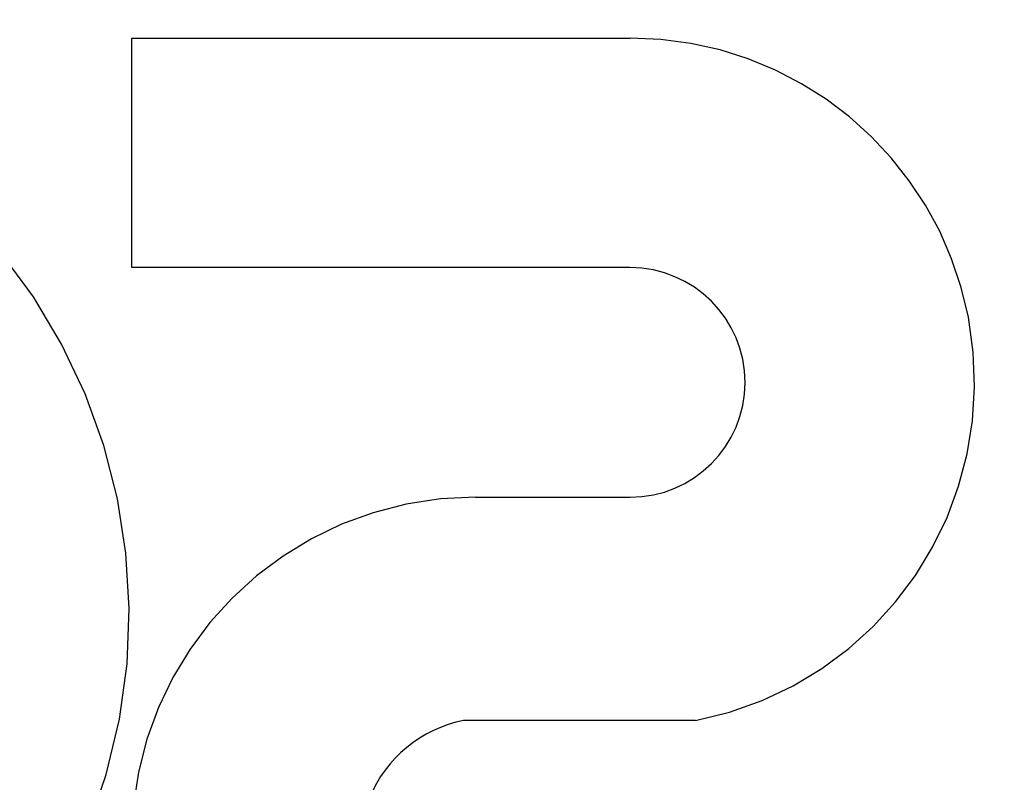
# Model space of a CAD drawing. Units: inches. Extents: x -45.6 to 54.1, y -26.8 to 37.8.
# Drawn here: x -14.3 to -12.5, y -3.3 to -1.9 of the extents above; entities that cross this region are included whole.
import ezdxf

# ---------------------------------------------------------------- set-up
doc = ezdxf.new("R2010")
doc.units = ezdxf.units.IN
doc.header["$MEASUREMENT"] = 0
for name, pattern in [('AI-Linetype-1132', [6.019172, 3.009586, -3.009586]), ('AI-Linetype-1133', [6.019172, 3.009586, -3.009586]), ('AI-Linetype-1134', [6.019172, 3.009586, -3.009586]), ('AI-Linetype-1136', [6.019172, 3.009586, -3.009586]), ('AI-Linetype-1138', [6.019172, 3.009586, -3.009586]), ('AI-Linetype-748', [6.019172, 3.009586, -3.009586]), ('AI-Linetype-751', [6.019172, 3.009586, -3.009586]), ('AI-Linetype-752', [6.019172, 3.009586, -3.009586]), ('AI-Linetype-782', [6.019172, 3.009586, -3.009586]), ('AI-Linetype-864', [6.019172, 3.009586, -3.009586])]:
    doc.linetypes.add(name, pattern=pattern)
doc.layers.add('DEFAULT_2', color=7, linetype='Continuous')

# ---------------------------------------------------------------- blocks, each defined once
blk = doc.blocks.new('block 1467')
at = {"layer": 'DEFAULT_2', "color": 253, "linetype": 'AI-Linetype-748', "lineweight": 25}
blk.add_lwpolyline([(-13.0822, -3.1445), (-13.4857, -3.1445)], dxfattribs=at)
blk = doc.blocks.new('block 1470')
at = {"layer": 'DEFAULT_2', "color": 253, "linetype": 'AI-Linetype-751', "lineweight": 25}
blk.add_lwpolyline([(-13.4648, -2.7558), (-13.1956, -2.7558)], dxfattribs=at)
blk = doc.blocks.new('block 1471')
at = {"layer": 'DEFAULT_2', "color": 253, "linetype": 'AI-Linetype-752', "lineweight": 25}
blk.add_lwpolyline([(-13.1956, -2.3562), (-14.0632, -2.3562)], dxfattribs=at)
blk = doc.blocks.new('block 1501')
at = {"layer": 'DEFAULT_2', "color": 253, "linetype": 'AI-Linetype-782', "lineweight": 25}
blk.add_lwpolyline([(-14.0632, -1.9566), (-13.1956, -1.9566)], dxfattribs=at)
blk = doc.blocks.new('block 1583')
at = {"layer": 'DEFAULT_2', "color": 253, "linetype": 'AI-Linetype-864', "lineweight": 25}
blk.add_lwpolyline([(-14.0632, -2.3562), (-14.0632, -1.9566)], dxfattribs=at)
blk = doc.blocks.new('block 1851')
at = {"layer": 'DEFAULT_2', "color": 253, "linetype": 'AI-Linetype-1132', "lineweight": 25}
blk.add_open_spline([(-15.5307, -3.8397), (-15.0444, -4.0972), (-14.4414, -3.9116), (-14.1839, -3.4253), (-13.9264, -2.9389), (-14.112, -2.3359), (-14.5983, -2.0785), (-14.8651, -1.9372), (-15.1815, -1.9245), (-15.4587, -2.0439)], degree=3, knots=[0, 0, 0, 0, 1, 1, 1, 2, 2, 2, 3, 3, 3, 3], dxfattribs=at)
blk = doc.blocks.new('block 1852')
at = {"layer": 'DEFAULT_2', "color": 253, "linetype": 'AI-Linetype-1133', "lineweight": 25}
blk.add_open_spline([(-13.0822, -3.1445), (-12.7571, -3.0819), (-12.5444, -2.7676), (-12.607, -2.4425), (-12.6614, -2.1604), (-12.9083, -1.9566), (-13.1956, -1.9566)], degree=3, knots=[0, 0, 0, 0, 1, 1, 1, 2, 2, 2, 2], dxfattribs=at)
blk = doc.blocks.new('block 1853')
at = {"layer": 'DEFAULT_2', "color": 253, "linetype": 'AI-Linetype-1134', "lineweight": 25}
blk.add_open_spline([(-13.4648, -2.7558), (-13.7959, -2.7558), (-14.0642, -3.0241), (-14.0642, -3.3552), (-14.0642, -3.6862), (-13.7959, -3.9545), (-13.4648, -3.9545)], degree=3, knots=[0, 0, 0, 0, 1, 1, 1, 2, 2, 2, 2], dxfattribs=at)
blk = doc.blocks.new('block 1855')
at = {"layer": 'DEFAULT_2', "color": 253, "linetype": 'AI-Linetype-1136', "lineweight": 25}
blk.add_open_spline([(-13.4857, -3.1445), (-13.5595, -3.1591), (-13.6211, -3.2097), (-13.6496, -3.2792)], degree=3, dxfattribs=at)
blk = doc.blocks.new('block 1857')
at = {"layer": 'DEFAULT_2', "color": 253, "linetype": 'AI-Linetype-1138', "lineweight": 25}
blk.add_open_spline([(-13.1956, -2.7558), (-13.0852, -2.7558), (-12.9958, -2.6663), (-12.9958, -2.556), (-12.9958, -2.4456), (-13.0852, -2.3562), (-13.1956, -2.3562)], degree=3, knots=[0, 0, 0, 0, 1, 1, 1, 2, 2, 2, 2], dxfattribs=at)

msp = doc.modelspace()

# ---------------------------------------------------------------- block references
at = {"layer": 'DEFAULT_2'}
for name in ['block 1851', 'block 1501', 'block 1583', 'block 1852', 'block 1471', 'block 1857', 'block 1853', 'block 1470', 'block 1855', 'block 1467']:
    msp.add_blockref(name, (0, 0), dxfattribs=at)

doc.saveas('drawing.dxf')
